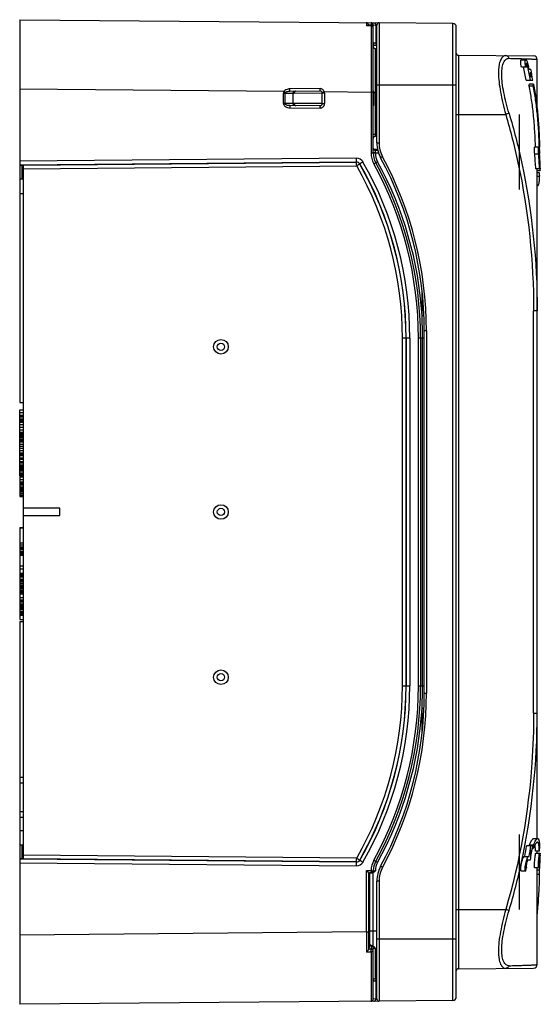
# Model space of a CAD drawing. Units: millimetres. Extents: x 52 to 395, y -206 to 346.
# Drawn here: x 324 to 395, y 92 to 227 of the extents above; entities that cross this region are included whole.
import ezdxf

# ---------------------------------------------------------------- set-up
doc = ezdxf.new("R2010")
doc.units = ezdxf.units.MM
doc.header["$LTSCALE"] = 23.1
doc.layers.get('0').update_dxf_attribs({"linetype": 'CONTINUOUS'})
doc.layers.add('AXIS', color=7, linetype='CONTINUOUS')

msp = doc.modelspace()

# ---------------------------------------------------------------- linework, layer by layer
at = {"color": 7, "linetype": 'Continuous'}
for p, q in [((323.87, 227.38), (323.87, 205.56)), ((323.87, 227.38), (373.15, 226.95)), ((371.43, 226.97), (371.45, 226.57)), ((371.44, 226.78), (371.45, 226.56)), ((372.07, 226.96), (372.07, 226.66)), ((373.17, 226.95), (373.17, 210.5)), ((383.27, 226.87), (373.17, 226.95)), ((383.27, 92.93), (383.27, 226.87)), ((371.53, 226.56), (371.45, 226.56)), ((371.53, 226.57), (372.07, 226.56)), ((372.07, 226.55), (371.53, 226.56)), ((371.73, 226.57), (371.72, 226.68)), ((371.72, 226.67), (372.07, 226.66)), ((372.07, 226.66), (372.07, 209.12)), ((372.37, 209.12), (372.37, 226.66)), ((372.37, 226.66), (372.88, 226.65)), ((372.71, 226.66), (372.71, 224.14)), ((372.87, 210.5), (372.87, 226.65)), ((383.77, 93.43), (383.77, 226.37)), ((372.87, 224.14), (372.37, 224.14)), ((372.87, 223.84), (372.37, 223.85)), ((372.56, 223.45), (372.66, 223.41)), ((372.66, 211.7), (372.66, 223.41)), ((384.06, 222.51), (384.06, 97.28)), ((384.06, 222.51), (394.37, 222.42)), ((392.69, 221.89), (393.29, 221.89)), ((394.87, 215.05), (394.87, 221.92)), ((393.59, 220.89), (392.69, 220.89)), ((393.74, 220.59), (394.01, 220.59)), ((393.96, 220.09), (393.88, 220.09)), ((372.07, 218.97), (372.07, 217.46)), ((393.34, 219.09), (394.25, 219.09)), ((393.96, 219.59), (394.05, 219.59)), ((323.87, 217.88), (360.15, 217.56)), ((365.07, 217.93), (360.92, 217.89)), ((360.92, 217.58), (365.07, 217.62)), ((365.37, 217.31), (361.53, 217.28)), ((365.37, 215.87), (365.37, 217.32)), ((365.68, 217.32), (365.37, 217.32)), ((365.64, 217.52), (372.07, 217.46)), ((365.68, 217.32), (365.68, 215.87)), ((372.37, 217.46), (372.07, 217.46)), ((372.37, 217.37), (372.47, 217.38)), ((372.47, 215.82), (372.47, 217.34)), ((372.66, 217.34), (372.47, 217.34)), ((372.66, 217.34), (372.87, 217.34)), ((383.77, 218.4), (372.87, 218.4)), ((393.74, 218.31), (394.3, 218.31)), ((394.34, 218.52), (393.77, 218.52)), ((360.05, 215.91), (360.05, 217.28)), ((361.53, 217.28), (360.05, 217.28)), ((360.25, 217.28), (360.25, 215.91)), ((361.39, 215.91), (361.39, 217.28)), ((361.53, 215.91), (360.05, 215.91)), ((365.07, 215.57), (360.91, 215.61)), ((360.91, 215.31), (365.07, 215.27)), ((365.37, 215.88), (361.53, 215.91)), ((365.37, 215.87), (365.68, 215.87)), ((372.47, 215.82), (372.37, 215.82)), ((383.77, 214.4), (390.55, 214.4)), ((392.37, 214.4), (392.37, 204.12)), ((372.37, 211.7), (372.66, 211.7)), ((372.87, 211.7), (372.66, 211.7)), ((372.66, 211.4), (372.87, 211.4)), ((372.98, 209.6), (372.42, 209.6)), ((373.01, 209.45), (372.66, 209.45)), ((372.87, 210.5), (373.17, 210.5)), ((394.53, 209.93), (395.06, 209.93)), ((395.16, 209.77), (395.11, 209.77)), ((395.15, 209.52), (395.2, 209.52)), ((395.16, 209.77), (395.16, 209.93)), ((370.09, 208.38), (323.87, 207.99)), ((323.87, 207.49), (370.09, 207.88)), ((370.09, 207.88), (370.09, 207.85)), ((372.07, 209.12), (372.66, 209.12)), ((372.66, 209.15), (372.37, 209.15)), ((372.66, 209.15), (372.66, 209.12)), ((372.66, 209.15), (373.09, 209.15)), ((373.65, 208.61), (373.63, 208.6)), ((395.06, 208.93), (394.53, 208.93)), ((395.17, 208.93), (395.1, 208.93)), ((395.13, 208.43), (395.2, 208.43)), ((395.21, 207.93), (395.18, 207.93)), ((324.17, 207.44), (324.17, 205.55)), ((324.27, 207.44), (324.37, 207.44)), ((324.37, 207.45), (370.09, 207.85)), ((324.37, 112.34), (324.37, 207.45)), ((324.37, 206.95), (370.1, 207.35)), ((370.53, 207.63), (370.52, 207.6)), ((395.29, 206.93), (394.67, 206.93)), ((394.87, 115.15), (394.87, 206.93)), ((395.29, 206.68), (394.87, 206.68)), ((395.21, 207.43), (395.24, 207.43)), ((323.87, 205.55), (323.87, 174.9)), ((323.87, 205.55), (324.37, 205.55)), ((395.16, 206.39), (394.87, 206.39)), ((394.87, 205.95), (395.2, 205.95)), ((394.87, 204.65), (394.94, 204.65)), ((323.87, 203.55), (324.37, 203.55)), ((379.07, 186.83), (379.07, 190.03)), ((379.07, 186.83), (379.26, 186.83)), ((394.87, 187.45), (394.37, 187.45)), ((394.37, 132.34), (394.37, 187.45)), ((376.38, 136.05), (376.38, 183.74)), ((376.87, 183.74), (376.38, 183.74)), ((376.87, 183.74), (376.87, 136.05)), ((376.89, 136.05), (376.89, 183.74)), ((377.39, 183.74), (376.89, 183.74)), ((377.39, 183.74), (377.39, 136.05)), ((378.57, 136.05), (378.57, 183.74)), ((379.37, 183.74), (378.57, 183.74)), ((378.87, 183.74), (378.87, 136.05)), ((379.12, 136.05), (379.12, 183.74)), ((379.37, 135.05), (379.37, 184.74)), ((379.67, 184.74), (379.37, 184.74)), ((379.67, 184.74), (379.67, 135.05)), ((323.87, 174.9), (324.37, 174.9)), ((323.87, 164.83), (323.87, 173.92)), ((323.87, 173.92), (324.37, 173.92)), ((323.87, 173.9), (324.37, 173.9)), ((323.87, 173.52), (324.37, 173.52)), ((323.87, 173.15), (324.37, 173.15)), ((323.87, 173.05), (324.37, 173.05)), ((323.87, 172.98), (324.37, 172.98)), ((323.87, 172.92), (324.37, 172.92)), ((323.87, 172.65), (324.37, 172.65)), ((323.87, 172.58), (324.37, 172.58)), ((323.87, 172.52), (324.37, 172.52)), ((323.87, 172.4), (324.37, 172.4)), ((323.87, 172.21), (324.37, 172.21)), ((323.87, 171.9), (324.37, 171.9)), ((323.87, 171.52), (324.37, 171.52)), ((323.87, 171.15), (324.37, 171.15)), ((323.87, 170.83), (324.37, 170.83)), ((323.87, 170.65), (324.37, 170.65)), ((323.87, 170.52), (324.37, 170.52)), ((323.87, 170.46), (324.37, 170.46)), ((323.87, 170.4), (324.37, 170.4)), ((323.87, 170.36), (324.37, 170.36)), ((323.87, 170.23), (324.37, 170.23)), ((323.87, 170.17), (324.37, 170.17)), ((323.87, 170.11), (324.37, 170.11)), ((323.87, 169.9), (324.37, 169.9)), ((323.87, 169.83), (324.37, 169.83)), ((323.87, 169.71), (324.37, 169.71)), ((323.87, 169.52), (324.37, 169.52)), ((323.87, 169.21), (324.37, 169.21)), ((323.87, 168.9), (324.37, 168.9)), ((323.87, 168.65), (324.37, 168.65)), ((323.87, 168.33), (324.37, 168.33)), ((323.87, 168.02), (324.37, 168.02)), ((323.87, 167.83), (324.37, 167.83)), ((323.87, 167.71), (324.37, 167.71)), ((323.87, 167.65), (324.37, 167.65)), ((323.87, 167.3), (324.37, 167.3)), ((323.87, 167.15), (324.37, 167.15)), ((323.87, 166.83), (324.37, 166.83)), ((323.87, 166.71), (324.37, 166.71)), ((323.87, 166.52), (324.37, 166.52)), ((323.87, 166.27), (324.37, 166.27)), ((323.87, 166.08), (324.37, 166.08)), ((323.87, 165.9), (324.37, 165.9)), ((323.87, 165.71), (324.37, 165.71)), ((323.87, 165.52), (324.37, 165.52)), ((323.87, 165.27), (324.37, 165.27)), ((323.87, 165.08), (324.37, 165.08)), ((323.87, 164.96), (324.37, 164.96)), ((323.87, 164.83), (324.37, 164.83)), ((323.87, 164.68), (323.87, 162.02)), ((324.37, 164.68), (323.87, 164.68)), ((323.87, 164.33), (324.37, 164.33)), ((323.87, 164.02), (324.37, 164.02)), ((323.87, 163.9), (324.37, 163.9)), ((323.87, 163.71), (324.37, 163.71)), ((323.87, 163.46), (324.37, 163.46)), ((323.87, 163.27), (324.37, 163.27)), ((323.87, 163.08), (324.37, 163.08)), ((323.87, 162.9), (324.37, 162.9)), ((323.87, 162.71), (324.37, 162.71)), ((323.87, 162.46), (324.37, 162.46)), ((323.87, 162.27), (324.37, 162.27)), ((323.87, 162.15), (324.37, 162.15)), ((323.87, 162.02), (324.37, 162.02)), ((329.37, 160.4), (324.37, 160.4)), ((324.37, 159.4), (329.37, 159.4)), ((329.37, 159.4), (329.37, 160.4)), ((323.87, 157.77), (323.87, 155.12)), ((323.87, 157.77), (324.37, 157.77)), ((324.37, 157.68), (323.87, 157.68)), ((324.37, 155.64), (323.87, 155.64)), ((323.87, 155.4), (324.37, 155.4)), ((323.87, 155.12), (323.87, 145.15)), ((323.87, 155.12), (324.37, 155.12)), ((323.87, 155.02), (324.37, 155.02)), ((323.87, 154.9), (324.37, 154.9)), ((323.87, 154.83), (324.37, 154.83)), ((323.87, 154.77), (324.37, 154.77)), ((323.87, 154.46), (324.37, 154.46)), ((323.87, 154.4), (324.37, 154.4)), ((323.87, 154.33), (324.37, 154.33)), ((323.87, 154.21), (324.37, 154.21)), ((323.87, 154.08), (324.37, 154.08)), ((323.87, 154), (324.37, 154)), ((323.87, 152.5), (324.37, 152.5)), ((323.87, 152.12), (324.37, 152.12)), ((323.87, 151.5), (324.37, 151.5)), ((323.87, 151.4), (324.37, 151.4)), ((323.87, 151.27), (324.37, 151.27)), ((323.87, 151.08), (324.37, 151.08)), ((323.87, 151), (324.37, 151)), ((323.87, 150.68), (324.37, 150.68)), ((323.87, 150.56), (324.37, 150.56)), ((323.87, 150.37), (324.37, 150.37)), ((323.87, 150.12), (324.37, 150.12)), ((323.87, 149.93), (324.37, 149.93)), ((323.87, 149.75), (324.37, 149.75)), ((323.87, 149.56), (324.37, 149.56)), ((323.87, 149.37), (324.37, 149.37)), ((323.87, 149.12), (324.37, 149.12)), ((323.87, 148.93), (324.37, 148.93)), ((323.87, 148.81), (324.37, 148.81)), ((323.87, 148.68), (324.37, 148.68)), ((323.87, 148.18), (324.37, 148.18)), ((323.87, 147.87), (324.37, 147.87)), ((323.87, 147.75), (324.37, 147.75)), ((323.87, 147.56), (324.37, 147.56)), ((323.87, 147.31), (324.37, 147.31)), ((323.87, 147.12), (324.37, 147.12)), ((323.87, 146.93), (324.37, 146.93)), ((323.87, 146.75), (324.37, 146.75)), ((323.87, 146.56), (324.37, 146.56)), ((323.87, 146.31), (324.37, 146.31)), ((323.87, 146.12), (324.37, 146.12)), ((323.87, 146), (324.37, 146)), ((323.87, 145.87), (324.37, 145.87)), ((323.87, 145.77), (324.37, 145.77)), ((323.87, 145.15), (324.37, 145.15)), ((323.87, 144.9), (323.87, 92.41)), ((323.87, 144.9), (324.37, 144.9)), ((376.38, 136.05), (376.87, 136.05)), ((376.89, 136.05), (377.39, 136.05)), ((378.57, 136.05), (379.37, 136.05)), ((379.37, 135.05), (379.67, 135.05)), ((379.26, 132.96), (379.07, 132.96)), ((379.07, 129.76), (379.07, 132.96)), ((394.37, 132.34), (394.87, 132.34)), ((323.87, 123.53), (324.37, 123.53)), ((324.37, 122.73), (323.87, 122.73)), ((323.87, 118.83), (324.37, 118.83)), ((324.37, 118.03), (323.87, 118.03)), ((323.87, 116.25), (324.37, 116.25)), ((392.37, 115.67), (392.37, 105.4)), ((394.4, 115.15), (394.94, 115.15)), ((323.87, 114.25), (324.37, 114.25)), ((324.17, 114.25), (324.17, 112.35)), ((393.43, 114.18), (394.25, 114.18)), ((394.34, 114.23), (393.77, 114.23)), ((394.05, 113.43), (393.96, 113.43)), ((394.18, 113.78), (394.3, 113.78)), ((395.16, 113.41), (394.64, 113.41)), ((394.87, 113.11), (394.87, 113.41)), ((370.09, 111.91), (323.87, 112.3)), ((324.27, 112.35), (324.37, 112.35)), ((370.1, 112.44), (324.37, 112.84)), ((370.09, 111.94), (324.37, 112.34)), ((370.52, 112.19), (370.53, 112.16)), ((393.1, 112.68), (393.74, 112.68)), ((393.92, 112.18), (393.59, 112.18)), ((393.88, 112.93), (393.96, 112.93)), ((394.67, 113.11), (395.29, 113.11)), ((395.2, 112.61), (395.17, 112.61)), ((395.24, 112.36), (395.21, 112.36)), ((395.29, 112.86), (395.28, 112.86)), ((323.87, 111.8), (370.09, 111.41)), ((370.09, 111.94), (370.09, 111.91)), ((371.43, 110.74), (372.07, 110.74)), ((371.43, 102.33), (371.43, 110.74)), ((372.07, 110.74), (372.37, 110.73)), ((373.65, 111.19), (373.63, 111.2)), ((393.29, 110.68), (392.69, 110.68)), ((395.2, 111.11), (394.53, 111.11)), ((394.87, 97.87), (394.87, 111.11)), ((394.87, 110.86), (395.2, 110.86)), ((395.1, 111.61), (395.13, 111.61)), ((395.18, 111.86), (395.21, 111.86)), ((371.72, 110.44), (372.07, 110.44)), ((371.72, 110.44), (371.87, 110.42)), ((371.72, 110.44), (371.72, 102.33)), ((372.15, 110.42), (371.87, 110.42)), ((371.87, 110.42), (371.87, 102.44)), ((372.07, 110.44), (372.07, 110.42)), ((394.87, 110.27), (395.2, 110.27)), ((373.17, 109.29), (372.87, 109.29)), ((372.87, 93.14), (372.87, 109.29)), ((373.17, 109.29), (373.17, 92.84)), ((383.77, 105.4), (390.55, 105.4)), ((371.43, 102.33), (323.87, 101.91)), ((371.43, 102.33), (371.72, 102.33)), ((372.87, 102.45), (371.87, 102.44)), ((372.87, 101.4), (383.77, 101.4)), ((371.89, 100.45), (371.74, 99.96)), ((372.07, 99.96), (371.74, 99.96)), ((372.12, 100.45), (371.89, 100.45)), ((372.07, 100.41), (372.07, 99.96)), ((372.37, 93.13), (372.37, 100.11)), ((372.66, 95.95), (372.66, 100.11)), ((372.07, 99.58), (371.45, 99.58)), ((372.07, 99.58), (372.07, 92.83)), ((384.06, 97.28), (394.37, 97.37)), ((372.66, 95.95), (372.87, 95.95)), ((372.37, 95.65), (372.87, 95.65)), ((372.71, 95.65), (372.71, 93.14)), ((372.88, 93.14), (372.37, 93.13)), ((373.15, 92.84), (323.87, 92.41)), ((383.27, 92.93), (373.17, 92.84))]:
    msp.add_line(p, q, dxfattribs=at)
msp.add_lwpolyline([(372.56, 223.45), (372.5, 223.48), (372.42, 223.55), (372.38, 223.65), (372.37, 223.73)], dxfattribs=at)
for centre, radius in [((351.48, 182.54), 1), ((351.48, 182.54), 0.5), ((351.48, 159.9), 1), ((351.48, 159.9), 0.5), ((351.48, 137.25), 1), ((351.48, 137.25), 0.5)]:
    msp.add_circle(centre, radius, dxfattribs=at)
for centre, radius, start, end in [((371.42, 226.67), 0.3, 3.0007, 89.5001), ((372.07, 226.66), 0.3, 359.9912, 89.4914), ((373.17, 226.65), 0.3, 89.5, 180), ((383.27, 226.37), 0.5, 0, 89.5), ((372.07, 198.35), 28.31, 89.7749, 90.0041), ((372.07, 226.26), 0.3, 0.0002, 89.3817), ((372.67, 224.14), 0.3, 179.979, 259.5225), ((384.07, 222.81), 0.3, 180, 269.5), ((394.37, 221.92), 0.5, 0, 89.5), ((396.15, 221.46), 2.81, 191.158, 191.5119), ((339.14, 190.57), 34.2, 51.7182, 52.1023), ((365.07, 217.32), 0.3, 0.0641, 90.5073), ((365.07, 217.31), 0.3, 0.0038, 90.4346), ((365.07, 217.32), 0.604, 0.0689, 19.2933), ((366.83, 217.34), 5.64, 359.9996, 0.3229), ((365.07, 215.88), 0.3, 269.5188, 359.9303), ((365.08, 215.87), 0.6, 269.5114, 359.9991), ((365.07, 215.87), 0.3, 269.5082, 0.0101), ((372.67, 211.1), 0.3, 90.5, 180), ((372.67, 209.75), 0.3, 180, 269.5), ((377.17, 210.5), 4.3, 180, 208.3221), ((377.17, 210.5), 4, 179.9994, 208.3227), ((402.91, 209.7), 7.88, 181.6046, 181.9474), ((387.17, 208.61), 8.03, 5.927, 6.1726), ((302.95, 207.3), 92.28, 1.3775, 1.627), ((370.1, 207.38), 1, 29.7857, 90.4712), ((370.09, 207.38), 0.5, 29.7951, 90.4676), ((328.85, 183.74), 48.54, 359.9995, 29.8128), ((375.17, 209.12), 3.1, 179.9993, 208.7308), ((375.17, 209.12), 2.8, 180, 208.7301), ((375.16, 209.12), 2.5, 179.9994, 208.7306), ((328.86, 183.74), 50.3, 3.5179, 28.7297), ((329.37, 184.74), 50, 0, 28.3221), ((329.37, 184.74), 50.3, 0.0005, 28.3216), ((402.18, 209.45), 7.1, 182.9857, 184.2115), ((388.52, 208.51), 6.66, 3.5674, 4.9018), ((370.09, 207.35), 0.5, 29.8051, 90.4911), ((328.87, 183.74), 47.51, 0.0002, 29.7966), ((328.86, 183.74), 48.01, 0.0002, 29.7967), ((328.84, 183.74), 48.05, 0.0005, 29.8128), ((328.87, 183.74), 49.7, 0.0003, 28.7298), ((328.87, 183.74), 50, 0, 28.7301), ((281.2, 183.78), 97.92, 359.977, 1.7858), ((328.87, 136.05), 47.51, 330.2034, 359.9998), ((328.86, 136.05), 48.01, 330.2033, 359.9998), ((328.84, 136.05), 48.05, 330.1872, 359.9995), ((328.84, 136.05), 48.55, 330.188, 359.9999), ((328.87, 136.05), 49.7, 331.2702, 359.9997), ((328.87, 136.05), 50, 331.2699, 360), ((329.37, 135.05), 50, 331.6779, 360), ((329.37, 135.05), 50.3, 331.6784, 359.9995), ((279.12, 136.04), 100, 358.2361, 0.0047), ((328.86, 136.05), 50.3, 331.2703, 356.4821), ((405.28, 108.79), 12.73, 154.4101, 154.704), ((387.73, 113.22), 7.43, 4.8405, 5.5906), ((370.09, 112.44), 0.5, 269.5088, 330.195), ((370.09, 112.41), 0.5, 269.5325, 330.2049), ((375.17, 110.67), 3.1, 151.2691, 178.6429), ((370.1, 112.41), 1, 269.5314, 330.2176), ((372.07, 110.74), 0.3, 270.0966, 358.7367), ((375.17, 110.67), 2.8, 151.2699, 178.6421), ((375.16, 110.67), 2.5, 151.2649, 178.916), ((377.17, 109.29), 4.3, 151.6779, 180), ((377.17, 109.29), 4, 151.6773, 180.0006), ((372.07, 110.72), 0.3, 269.8974, 325.0409), ((372.21, 114.97), 4.55, 268.6435, 269.1917), ((387.17, 111.18), 8.03, 353.8274, 354.073), ((387.92, 111.1), 7.28, 353.3989, 353.8312), ((346.29, 109.91), 48.86, 353.9331, 354.7007), ((554.27, 102.37), 182.84, 180.0129, 180.8745), ((540.41, 102.3), 168.68, 179.991, 180.7992), ((384.07, 96.98), 0.3, 90.5, 180), ((394.37, 97.87), 0.5, 270.5, 360), ((372.67, 95.65), 0.3, 90.5, 180), ((372.07, 93.13), 0.3, 270.4992, 359.9986), ((373.17, 93.14), 0.3, 180, 270.5), ((383.27, 93.43), 0.5, 270.5, 360)]:
    msp.add_arc(centre, radius, start, end, dxfattribs=at)
for centre, major_axis, ratio, start_param, end_param in [((344.87, 201.76), (0, 70.71), 0.707107, -1.323105, -1.296756), ((344.87, 202.13), (0, -71.42), 0.707107, 8.09384, 8.119872), ((344.87, 202.63), (0, 71.42), 0.707107, -1.316497, -1.312155), ((344.87, 202.88), (0, 71.42), 0.707107, -1.33454, -1.327333), ((344.87, 203.38), (0, -71.42), 0.707107, 8.083043, 8.090238), ((344.87, 204.13), (0, 71.42), 0.707107, -1.359671, -1.338139), ((344.87, 231.36), (0, 61.78), 0.809289, -1.783753, -1.780255), ((344.87, 231.04), (0, 62.4), 0.809289, -1.776324, -1.772866), ((344.87, 207.42), (50.5, 0), 0.517638, 0.080326, 0.089925), ((344.87, 200.69), (0, 70.71), 0.707107, -1.482522, -1.454087), ((344.87, 201.06), (0, -71.42), 0.707107, 1.653001, 1.681137), ((344.87, 201.56), (0, 71.42), 0.707107, -1.474533, -1.467497), ((344.87, 202.56), (0, -71.42), 0.707107, 7.936187, 7.943214), ((344.87, 201.81), (0, 71.42), 0.707107, -1.492103, -1.485078), ((344.87, 203.06), (0, 71.42), 0.707107, -1.516662, -1.488591), ((344.87, 202.31), (0, -71.42), 0.707107, 7.925654, 7.932675), ((324.27, 207.45), (0.4, 0.003), 0.01753, 3.141442, 4.712239), ((344.87, 202.81), (0, 71.42), 0.707107, -1.516662, -1.513105), ((344.87, 202.32), (50.5, 0), 0.896575, 0.080326, 0.089925), ((344.87, 131.01), (0, -70.71), 0.707107, 1.30849, 1.330392), ((344.87, 130.64), (0, -71.42), 0.707107, 1.316497, 1.338139), ((344.87, 141.78), (0, 132.49), 0.377377, -1.780676, -1.780255), ((344.87, 130.14), (0, 71.42), 0.707107, -1.81426, -1.807052), ((344.87, 129.14), (0, 71.42), 0.707107, -1.810654, -1.781922), ((344.87, 129.64), (0, -71.42), 0.707107, 7.617726, 7.624921), ((344.87, 141.09), (0, 133.82), 0.377377, 4.506862, 4.510319), ((344.87, 117.47), (50.5, 0), 0.896575, -0.089925, -0.080326), ((324.27, 112.34), (0.4, -0.003), 0.01753, 1.570947, 3.141743), ((344.87, 118.48), (0, -71.42), 0.707107, 1.474533, 1.488591), ((344.87, 117.98), (0, 71.42), 0.707107, -1.656514, -1.649489), ((344.87, 116.98), (0, 71.42), 0.707107, -1.653001, -1.624931), ((344.87, 116.73), (0, 71.42), 0.707107, 4.630184, 4.658254), ((344.87, 117.48), (0, -71.42), 0.707107, 7.775289, 7.782309), ((344.87, 130.94), (0, 71.42), 0.707107, -1.858522, -1.851228), ((371.72, 110.74), (0, 0.3), 0.052434, -3.202684, -3.150324), ((372.21, 102.44), (0, 6.5), 0.052432, -4.711854, -4.400517)]:
    msp.add_ellipse(centre, major_axis=major_axis, ratio=ratio, start_param=start_param, end_param=end_param, dxfattribs=at)
for points, knots in [([(372.45, 226.96), (372.48, 226.96), (372.55, 226.94), (372.64, 226.87), (372.7, 226.77), (372.71, 226.7), (372.71, 226.66)], [0, 0, 0, 0, 0.234705, 0.478468, 0.734896, 1, 1, 1, 1]), ([(371.53, 226.57), (371.53, 226.57), (371.5, 226.57), (371.47, 226.56), (371.45, 226.56)], [0, 0, 0, 0, 0.244494, 1, 1, 1, 1]), ([(372.37, 226.26), (372.37, 226.3), (372.35, 226.38), (372.29, 226.47), (372.19, 226.54), (372.11, 226.55), (372.07, 226.55)], [0, 0, 0, 0, 0.244944, 0.492864, 0.744954, 1, 1, 1, 1]), ([(372.37, 226.66), (372.37, 226.66), (372.36, 226.66), (372.35, 226.66), (372.33, 226.66), (372.3, 226.66), (372.25, 226.66), (372.21, 226.66), (372.18, 226.66)], [0, 0, 0, 0, 0.022266, 0.077595, 0.165079, 0.283056, 0.599188, 1, 1, 1, 1]), ([(372.71, 224.14), (372.71, 224.08), (372.74, 223.97), (372.82, 223.89), (372.87, 223.87)], [0, 0, 0, 0, 0.515651, 1, 1, 1, 1]), ([(372.37, 223.73), (372.37, 223.69), (372.38, 223.61), (372.44, 223.5), (372.54, 223.43), (372.62, 223.41), (372.66, 223.41)], [0, 0, 0, 0, 0.250154, 0.500517, 0.750315, 1, 1, 1, 1]), ([(372.52, 223.88), (372.52, 223.88), (372.51, 223.88), (372.51, 223.87), (372.5, 223.86), (372.5, 223.85), (372.49, 223.84)], [0, 0, 0, 0, 0.069797, 0.262474, 0.574622, 1, 1, 1, 1]), ([(390.55, 222.45), (390.48, 222.45), (390.33, 222.43), (390.13, 222.31), (389.96, 222.11), (389.82, 221.84), (389.7, 221.5), (389.62, 221.09), (389.57, 220.62), (389.54, 219.86), (389.62, 218.8), (389.82, 217.41), (390.14, 215.92), (390.41, 214.91), (390.55, 214.4)], [0, 0, 0, 0, 0.024593, 0.050376, 0.079849, 0.114821, 0.156347, 0.204951, 0.26076, 0.323606, 0.468473, 0.634175, 0.813727, 1, 1, 1, 1]), ([(391.01, 214.53), (390.86, 215.01), (390.6, 215.96), (390.28, 217.36), (390.06, 218.67), (389.99, 219.68), (390.01, 220.39), (390.06, 220.83), (390.15, 221.22), (390.27, 221.53), (390.42, 221.78), (390.59, 221.96), (390.79, 222.07), (390.94, 222.09), (391.01, 222.09)], [0, 0, 0, 0, 0.18566, 0.364825, 0.530229, 0.674718, 0.737249, 0.792712, 0.840982, 0.88224, 0.917251, 0.947228, 0.973984, 1, 1, 1, 1]), ([(391.01, 222.09), (390.99, 222.14), (390.95, 222.24), (390.84, 222.36), (390.7, 222.43), (390.6, 222.45), (390.55, 222.45)], [0, 0, 0, 0, 0.254419, 0.505723, 0.753872, 1, 1, 1, 1]), ([(391.01, 222.09), (391.31, 222.08), (391.88, 222.07), (392.67, 222.04), (393.25, 222.02), (393.65, 222.01), (393.9, 222), (394.13, 221.99), (394.32, 221.98), (394.49, 221.97), (394.62, 221.96), (394.72, 221.95), (394.79, 221.94), (394.83, 221.93), (394.85, 221.93), (394.86, 221.93), (394.87, 221.92), (394.87, 221.92)], [0, 0, 0, 0, 0.236446, 0.440198, 0.611755, 0.685598, 0.751549, 0.809648, 0.859937, 0.90245, 0.937219, 0.964276, 0.983654, 0.990483, 0.995424, 0.998523, 1, 1, 1, 1]), ([(392.69, 220.89), (392.68, 220.96), (392.65, 221.09), (392.62, 221.27), (392.61, 221.44), (392.6, 221.59), (392.6, 221.72), (392.62, 221.8), (392.64, 221.85), (392.65, 221.88), (392.67, 221.89), (392.68, 221.89), (392.69, 221.89)], [0, 0, 0, 0, 0.189076, 0.371337, 0.539269, 0.686316, 0.806818, 0.897361, 0.931319, 0.958463, 0.980344, 1, 1, 1, 1]), ([(393.29, 220.89), (393.28, 220.96), (393.25, 221.09), (393.23, 221.27), (393.21, 221.44), (393.2, 221.59), (393.21, 221.72), (393.22, 221.8), (393.24, 221.85), (393.25, 221.88), (393.27, 221.89), (393.28, 221.89), (393.29, 221.89)], [0, 0, 0, 0, 0.189567, 0.372058, 0.53984, 0.687237, 0.808455, 0.899157, 0.932757, 0.959418, 0.980838, 1, 1, 1, 1]), ([(393.29, 221.89), (393.31, 221.89), (393.35, 221.87), (393.39, 221.81), (393.45, 221.72), (393.52, 221.54), (393.61, 221.26), (393.66, 221.02), (393.69, 220.89)], [0, 0, 0, 0, 0.044072, 0.112467, 0.209689, 0.333289, 0.641062, 1, 1, 1, 1]), ([(393.39, 221.39), (393.38, 221.39), (393.36, 221.36), (393.35, 221.31), (393.35, 221.25), (393.35, 221.18), (393.36, 221.06), (393.38, 220.97), (393.39, 220.91)], [0, 0, 0, 0, 0.094897, 0.18579, 0.307017, 0.45448, 0.622923, 1, 1, 1, 1]), ([(393.56, 221.06), (393.54, 221.1), (393.52, 221.18), (393.48, 221.29), (393.44, 221.36), (393.41, 221.39), (393.39, 221.39)], [0, 0, 0, 0, 0.370583, 0.673993, 0.886846, 1, 1, 1, 1]), ([(393.59, 220.89), (393.59, 220.91), (393.58, 220.96), (393.57, 221.02), (393.56, 221.06)], [0, 0, 0, 0, 0.253333, 1, 1, 1, 1]), ([(360.15, 217.56), (360.12, 217.52), (360.07, 217.43), (360.05, 217.33), (360.05, 217.28)], [0, 0, 0, 0, 0.500391, 1, 1, 1, 1]), ([(360.92, 217.89), (360.85, 217.89), (360.57, 217.87), (360.28, 217.73), (360.15, 217.56)], [0, 0, 0, 0, 0.253893, 1, 1, 1, 1]), ([(360.25, 217.28), (360.25, 217.31), (360.27, 217.36), (360.31, 217.4), (360.33, 217.42)], [0, 0, 0, 0, 0.502655, 1, 1, 1, 1]), ([(360.33, 217.42), (360.37, 217.46), (360.46, 217.5), (360.66, 217.56), (360.82, 217.58), (360.92, 217.58)], [0, 0, 0, 0, 0.251803, 0.501823, 1, 1, 1, 1]), ([(360.92, 217.58), (360.92, 217.58), (360.92, 217.58), (360.92, 217.59), (360.92, 217.6), (360.92, 217.61), (360.92, 217.64), (360.92, 217.68), (360.92, 217.72), (360.92, 217.8), (360.92, 217.85), (360.92, 217.89)], [0, 0, 0, 0, 0.005715, 0.020937, 0.045529, 0.079305, 0.172883, 0.298017, 0.449628, 0.62181, 1, 1, 1, 1]), ([(361.39, 217.28), (361.39, 217.32), (361.4, 217.39), (361.44, 217.49), (361.51, 217.56), (361.57, 217.58), (361.6, 217.58)], [0, 0, 0, 0, 0.289742, 0.55809, 0.792876, 1, 1, 1, 1]), ([(361.73, 217.58), (361.7, 217.58), (361.64, 217.56), (361.58, 217.49), (361.54, 217.39), (361.53, 217.32), (361.53, 217.28)], [0, 0, 0, 0, 0.204489, 0.437673, 0.707285, 1, 1, 1, 1]), ([(365.64, 217.52), (365.62, 217.58), (365.56, 217.69), (365.43, 217.82), (365.26, 217.91), (365.13, 217.93), (365.07, 217.93)], [0, 0, 0, 0, 0.250071, 0.50014, 0.750062, 1, 1, 1, 1]), ([(365.07, 217.62), (365.07, 217.62), (365.07, 217.62), (365.07, 217.62), (365.07, 217.63), (365.07, 217.65), (365.07, 217.67), (365.07, 217.71), (365.07, 217.76), (365.07, 217.83), (365.07, 217.89), (365.07, 217.93)], [0, 0, 0, 0, 0.005744, 0.021011, 0.045666, 0.079517, 0.173268, 0.29857, 0.450289, 0.622458, 1, 1, 1, 1]), ([(365.36, 217.42), (365.36, 217.42), (365.37, 217.42), (365.38, 217.43), (365.41, 217.43), (365.44, 217.45), (365.49, 217.46), (365.55, 217.48), (365.61, 217.5), (365.64, 217.52)], [0, 0, 0, 0, 0.02119, 0.079419, 0.172673, 0.297135, 0.448243, 0.620359, 1, 1, 1, 1]), ([(372.37, 217.65), (372.37, 217.65), (372.37, 217.65), (372.37, 217.66), (372.37, 217.66)], [0, 0, 0, 0, 0.293525, 1, 1, 1, 1]), ([(372.42, 217.55), (372.41, 217.57), (372.39, 217.6), (372.38, 217.63), (372.37, 217.65)], [0, 0, 0, 0, 0.576994, 1, 1, 1, 1]), ([(372.47, 217.38), (372.47, 217.39), (372.46, 217.45), (372.44, 217.51), (372.42, 217.55)], [0, 0, 0, 0, 0.26446, 1, 1, 1, 1]), ([(394.35, 214.4), (394.28, 215.07), (394.12, 216.38), (393.88, 217.68), (393.74, 218.31)], [0, 0, 0, 0, 0.511746, 1, 1, 1, 1]), ([(394.89, 214.4), (394.82, 215.07), (394.67, 216.38), (394.44, 217.68), (394.3, 218.31)], [0, 0, 0, 0, 0.51177, 1, 1, 1, 1]), ([(394.34, 218.52), (394.48, 217.85), (394.71, 216.48), (394.87, 215.1), (394.94, 214.4)], [0, 0, 0, 0, 0.488213, 1, 1, 1, 1]), ([(360.05, 215.91), (360.05, 215.86), (360.07, 215.77), (360.14, 215.64), (360.24, 215.53), (360.4, 215.42), (360.62, 215.33), (360.82, 215.31), (360.91, 215.31)], [0, 0, 0, 0, 0.124797, 0.24975, 0.374852, 0.500036, 0.749897, 1, 1, 1, 1]), ([(360.91, 215.61), (360.85, 215.61), (360.72, 215.62), (360.56, 215.65), (360.44, 215.7), (360.36, 215.75), (360.28, 215.81), (360.25, 215.88), (360.25, 215.91)], [0, 0, 0, 0, 0.247675, 0.495787, 0.620435, 0.745753, 0.87227, 1, 1, 1, 1]), ([(360.91, 215.61), (360.91, 215.61), (360.91, 215.61), (360.91, 215.6), (360.91, 215.6), (360.91, 215.58), (360.91, 215.56), (360.91, 215.52), (360.91, 215.47), (360.91, 215.4), (360.91, 215.35), (360.91, 215.31)], [0, 0, 0, 0, 0.005697, 0.02081, 0.045186, 0.078651, 0.171591, 0.295855, 0.44693, 0.619225, 1, 1, 1, 1]), ([(361.6, 215.61), (361.57, 215.61), (361.51, 215.63), (361.44, 215.7), (361.4, 215.8), (361.39, 215.87), (361.39, 215.91)], [0, 0, 0, 0, 0.207096, 0.441754, 0.710222, 1, 1, 1, 1]), ([(361.53, 215.91), (361.53, 215.87), (361.54, 215.8), (361.58, 215.7), (361.64, 215.63), (361.7, 215.61), (361.73, 215.61)], [0, 0, 0, 0, 0.292707, 0.562315, 0.795498, 1, 1, 1, 1]), ([(365.07, 215.27), (365.07, 215.31), (365.07, 215.37), (365.07, 215.44), (365.07, 215.48), (365.07, 215.52), (365.07, 215.55), (365.07, 215.56), (365.07, 215.57), (365.07, 215.57), (365.07, 215.57), (365.07, 215.57)], [0, 0, 0, 0, 0.380604, 0.552791, 0.703852, 0.828209, 0.921268, 0.954759, 0.979162, 0.994294, 1, 1, 1, 1]), ([(372.37, 215.53), (372.37, 215.53), (372.37, 215.55), (372.38, 215.57), (372.4, 215.6), (372.42, 215.65), (372.46, 215.72), (372.47, 215.78), (372.47, 215.82)], [0, 0, 0, 0, 0.055839, 0.141327, 0.251048, 0.379614, 0.674715, 1, 1, 1, 1]), ([(391.01, 214.53), (390.98, 214.53), (390.83, 214.48), (390.68, 214.43), (390.55, 214.4)], [0, 0, 0, 0, 0.142017, 1, 1, 1, 1]), ([(390.55, 214.4), (391.19, 212.21), (393.43, 203.4), (394.37, 194.27), (394.37, 187.45)], [0, 0, 0, 0, 0.250306, 1, 1, 1, 1]), ([(391.01, 214.53), (391.66, 212.34), (393.92, 203.48), (394.87, 194.3), (394.87, 187.45)], [0, 0, 0, 0, 0.250308, 1, 1, 1, 1]), ([(394.63, 209.93), (394.61, 210.65), (394.54, 212.14), (394.43, 213.63), (394.35, 214.4)], [0, 0, 0, 0, 0.483722, 1, 1, 1, 1]), ([(395.16, 209.93), (395.14, 210.65), (395.08, 212.14), (394.96, 213.63), (394.89, 214.4)], [0, 0, 0, 0, 0.483709, 1, 1, 1, 1]), ([(394.94, 214.4), (395.01, 213.63), (395.11, 212.14), (395.17, 210.65), (395.19, 209.92)], [0, 0, 0, 0, 0.514505, 1, 1, 1, 1]), ([(372.66, 211.4), (372.66, 211.4), (372.66, 211.4), (372.66, 211.4), (372.66, 211.41), (372.66, 211.42), (372.66, 211.43), (372.66, 211.46), (372.66, 211.49), (372.66, 211.53), (372.66, 211.59), (372.66, 211.64), (372.66, 211.68), (372.66, 211.7)], [0, 0, 0, 0, 0.00491, 0.019342, 0.043156, 0.076178, 0.118171, 0.168653, 0.292925, 0.444385, 0.617335, 0.805324, 1, 1, 1, 1]), ([(372.66, 209.15), (372.66, 209.17), (372.66, 209.21), (372.66, 209.27), (372.66, 209.32), (372.66, 209.36), (372.66, 209.4), (372.66, 209.42), (372.66, 209.43), (372.66, 209.44), (372.66, 209.45), (372.66, 209.45), (372.66, 209.45), (372.66, 209.45)], [0, 0, 0, 0, 0.194676, 0.382665, 0.555615, 0.707076, 0.831347, 0.881829, 0.923822, 0.956844, 0.980658, 0.99509, 1, 1, 1, 1]), ([(394.53, 208.93), (394.52, 209.06), (394.5, 209.24), (394.49, 209.48), (394.49, 209.63), (394.49, 209.75), (394.5, 209.84), (394.51, 209.9), (394.52, 209.92), (394.52, 209.93), (394.53, 209.93)], [0, 0, 0, 0, 0.380088, 0.551795, 0.702296, 0.825784, 0.917704, 0.975135, 0.990962, 1, 1, 1, 1]), ([(395.03, 209.48), (395.03, 209.54), (395.03, 209.65), (395.03, 209.78), (395.04, 209.86), (395.04, 209.89), (395.05, 209.92), (395.06, 209.93), (395.06, 209.93)], [0, 0, 0, 0, 0.411985, 0.726623, 0.840261, 0.922586, 0.974283, 1, 1, 1, 1]), ([(395.06, 208.93), (395.06, 208.97), (395.04, 209.14), (395.04, 209.31), (395.03, 209.43)], [0, 0, 0, 0, 0.261148, 1, 1, 1, 1]), ([(395.06, 209.93), (395.06, 209.93), (395.07, 209.92), (395.08, 209.89), (395.1, 209.86), (395.11, 209.78), (395.13, 209.65), (395.15, 209.53), (395.15, 209.47)], [0, 0, 0, 0, 0.026879, 0.079865, 0.163102, 0.277714, 0.59272, 1, 1, 1, 1]), ([(395.09, 209.08), (395.09, 209.13), (395.08, 209.19), (395.08, 209.28), (395.08, 209.33), (395.08, 209.37), (395.09, 209.4), (395.09, 209.42), (395.1, 209.43), (395.1, 209.43)], [0, 0, 0, 0, 0.40014, 0.57155, 0.718084, 0.836001, 0.922734, 0.97669, 1, 1, 1, 1]), ([(395.1, 209.43), (395.1, 209.43), (395.11, 209.42), (395.11, 209.4), (395.12, 209.37), (395.13, 209.33), (395.13, 209.28), (395.14, 209.2), (395.15, 209.13), (395.15, 209.08)], [0, 0, 0, 0, 0.024741, 0.080181, 0.167845, 0.286015, 0.43213, 0.602572, 1, 1, 1, 1]), ([(395.16, 209.44), (395.16, 209.4), (395.18, 209.23), (395.19, 209.06), (395.2, 208.93)], [0, 0, 0, 0, 0.233253, 1, 1, 1, 1]), ([(370.09, 207.88), (370.09, 207.88), (370.09, 207.89), (370.09, 207.89), (370.09, 207.91), (370.09, 207.93), (370.09, 207.97), (370.09, 208.04), (370.09, 208.11), (370.09, 208.23), (370.09, 208.32), (370.09, 208.38)], [0, 0, 0, 0, 0.006478, 0.022269, 0.047229, 0.081175, 0.174579, 0.299035, 0.449764, 0.621213, 1, 1, 1, 1]), ([(370.96, 207.88), (370.91, 207.85), (370.83, 207.8), (370.73, 207.74), (370.66, 207.71), (370.61, 207.67), (370.57, 207.65), (370.55, 207.64), (370.54, 207.64), (370.53, 207.63), (370.53, 207.63), (370.53, 207.63)], [0, 0, 0, 0, 0.379861, 0.55187, 0.703049, 0.827669, 0.920848, 0.954492, 0.979015, 0.994237, 1, 1, 1, 1]), ([(372.71, 207.78), (372.71, 207.78), (372.72, 207.78), (372.72, 207.78), (372.74, 207.79), (372.76, 207.8), (372.79, 207.82), (372.83, 207.84), (372.89, 207.88), (372.94, 207.9), (372.97, 207.92)], [0, 0, 0, 0, 0.017945, 0.04121, 0.073773, 0.165583, 0.289595, 0.441246, 0.614859, 1, 1, 1, 1]), ([(373.63, 208.6), (373.61, 208.59), (373.58, 208.57), (373.53, 208.55), (373.49, 208.52), (373.46, 208.5), (373.43, 208.49), (373.41, 208.48), (373.4, 208.47), (373.39, 208.47), (373.39, 208.47), (373.38, 208.47), (373.38, 208.46), (373.38, 208.46)], [0, 0, 0, 0, 0.198505, 0.387814, 0.560533, 0.710934, 0.833885, 0.883715, 0.925082, 0.957582, 0.981017, 0.995213, 1, 1, 1, 1]), ([(370.1, 207.35), (370.09, 207.41), (370.09, 207.51), (370.09, 207.62), (370.09, 207.7), (370.09, 207.76), (370.09, 207.8), (370.09, 207.83), (370.09, 207.84), (370.09, 207.85), (370.09, 207.85), (370.09, 207.85)], [0, 0, 0, 0, 0.378681, 0.55012, 0.700876, 0.825367, 0.91881, 0.95277, 0.977734, 0.993523, 1, 1, 1, 1]), ([(370.52, 207.6), (370.52, 207.6), (370.52, 207.6), (370.51, 207.59), (370.5, 207.59), (370.48, 207.57), (370.45, 207.55), (370.39, 207.52), (370.33, 207.49), (370.23, 207.43), (370.15, 207.38), (370.1, 207.35)], [0, 0, 0, 0, 0.005749, 0.020905, 0.045327, 0.078838, 0.171674, 0.295966, 0.446934, 0.618988, 1, 1, 1, 1]), ([(372.45, 207.63), (372.47, 207.64), (372.5, 207.66), (372.55, 207.69), (372.59, 207.71), (372.63, 207.73), (372.66, 207.75), (372.68, 207.76), (372.69, 207.77), (372.7, 207.77), (372.71, 207.77), (372.71, 207.78), (372.71, 207.78), (372.71, 207.78)], [0, 0, 0, 0, 0.194969, 0.382964, 0.555792, 0.707106, 0.831289, 0.881753, 0.923728, 0.956751, 0.980594, 0.99507, 1, 1, 1, 1]), ([(394.94, 204.65), (394.96, 204.65), (394.99, 204.66), (395.02, 204.69), (395.05, 204.75), (395.09, 204.84), (395.12, 204.99), (395.15, 205.18), (395.17, 205.4), (395.19, 205.66), (395.2, 205.85), (395.2, 205.95)], [0, 0, 0, 0, 0.042828, 0.068911, 0.10016, 0.181142, 0.289183, 0.425238, 0.589369, 0.781223, 1, 1, 1, 1]), ([(394.37, 132.34), (394.37, 130.06), (394.06, 120.98), (392.48, 111.93), (390.55, 105.4)], [0, 0, 0, 0, 0.250335, 1, 1, 1, 1]), ([(391.01, 105.26), (391.66, 107.45), (393.92, 116.31), (394.87, 125.49), (394.87, 132.34)], [0, 0, 0, 0, 0.250308, 1, 1, 1, 1]), ([(393.8, 114.29), (393.86, 114.42), (393.97, 114.63), (394.11, 114.88), (394.21, 115.02), (394.29, 115.1), (394.36, 115.15), (394.4, 115.15)], [0, 0, 0, 0, 0.388945, 0.682864, 0.794126, 0.882513, 1, 1, 1, 1]), ([(394.34, 114.23), (394.4, 114.37), (394.51, 114.6), (394.65, 114.86), (394.76, 115.01), (394.83, 115.1), (394.9, 115.15), (394.94, 115.15)], [0, 0, 0, 0, 0.392812, 0.688675, 0.799894, 0.887326, 1, 1, 1, 1]), ([(394.94, 115.15), (394.96, 115.15), (394.99, 115.13), (395.02, 115.1), (395.05, 115.04), (395.09, 114.95), (395.12, 114.8), (395.15, 114.62), (395.17, 114.39), (395.19, 114.13), (395.2, 113.94), (395.2, 113.84)], [0, 0, 0, 0, 0.042828, 0.068911, 0.10016, 0.181142, 0.289183, 0.425238, 0.589369, 0.781223, 1, 1, 1, 1]), ([(394.46, 114.1), (394.45, 114.07), (394.39, 113.97), (394.34, 113.86), (394.3, 113.78)], [0, 0, 0, 0, 0.231837, 1, 1, 1, 1]), ([(394.89, 114.65), (394.86, 114.65), (394.81, 114.62), (394.75, 114.56), (394.68, 114.47), (394.58, 114.32), (394.5, 114.18), (394.46, 114.1)], [0, 0, 0, 0, 0.129109, 0.219696, 0.331145, 0.620366, 1, 1, 1, 1]), ([(394.64, 113.41), (394.63, 113.57), (394.61, 113.86), (394.57, 114.15), (394.55, 114.28)], [0, 0, 0, 0, 0.568557, 1, 1, 1, 1]), ([(395.13, 113.94), (395.12, 114.05), (395.1, 114.19), (395.07, 114.36), (395.04, 114.46), (395.01, 114.54), (394.98, 114.6), (394.94, 114.64), (394.9, 114.65), (394.89, 114.65)], [0, 0, 0, 0, 0.396492, 0.555122, 0.687581, 0.794748, 0.87862, 0.943809, 1, 1, 1, 1]), ([(395.16, 113.41), (395.16, 113.45), (395.15, 113.59), (395.14, 113.74), (395.14, 113.85)], [0, 0, 0, 0, 0.268914, 1, 1, 1, 1]), ([(370.09, 111.94), (370.09, 111.94), (370.09, 111.95), (370.09, 111.95), (370.09, 111.97), (370.09, 111.99), (370.09, 112.03), (370.09, 112.09), (370.09, 112.17), (370.09, 112.29), (370.09, 112.38), (370.1, 112.44)], [0, 0, 0, 0, 0.006477, 0.022267, 0.047232, 0.081192, 0.174636, 0.299127, 0.449883, 0.62132, 1, 1, 1, 1]), ([(370.1, 112.44), (370.15, 112.41), (370.23, 112.36), (370.33, 112.31), (370.39, 112.27), (370.45, 112.24), (370.48, 112.22), (370.5, 112.2), (370.51, 112.2), (370.52, 112.19), (370.52, 112.19), (370.52, 112.19)], [0, 0, 0, 0, 0.381003, 0.553054, 0.704021, 0.828316, 0.921158, 0.954671, 0.979094, 0.994253, 1, 1, 1, 1]), ([(370.53, 112.16), (370.53, 112.16), (370.53, 112.16), (370.54, 112.16), (370.55, 112.15), (370.57, 112.14), (370.61, 112.12), (370.66, 112.09), (370.73, 112.05), (370.83, 111.99), (370.91, 111.95), (370.96, 111.91)], [0, 0, 0, 0, 0.005759, 0.02097, 0.045478, 0.079097, 0.172202, 0.296776, 0.447939, 0.620013, 1, 1, 1, 1]), ([(372.45, 112.16), (372.47, 112.15), (372.5, 112.13), (372.55, 112.11), (372.59, 112.08), (372.63, 112.06), (372.66, 112.04), (372.68, 112.03), (372.69, 112.03), (372.7, 112.02), (372.71, 112.02), (372.71, 112.02), (372.71, 112.01), (372.71, 112.01)], [0, 0, 0, 0, 0.194581, 0.382448, 0.55528, 0.70668, 0.831002, 0.881542, 0.923589, 0.956672, 0.980559, 0.995061, 1, 1, 1, 1]), ([(392.69, 110.68), (392.68, 110.68), (392.67, 110.68), (392.65, 110.7), (392.63, 110.72), (392.62, 110.77), (392.6, 110.86), (392.6, 110.99), (392.61, 111.14), (392.63, 111.32), (392.66, 111.5), (392.71, 111.76), (392.78, 112.06), (392.89, 112.36), (392.98, 112.56), (393.05, 112.65), (393.08, 112.68), (393.1, 112.68)], [0, 0, 0, 0, 0.009686, 0.020519, 0.033958, 0.050808, 0.095785, 0.155696, 0.228671, 0.311868, 0.401866, 0.495044, 0.677151, 0.833425, 0.944202, 0.978643, 1, 1, 1, 1]), ([(393.22, 111.28), (393.24, 111.41), (393.29, 111.69), (393.36, 111.96), (393.4, 112.09)], [0, 0, 0, 0, 0.500555, 1, 1, 1, 1]), ([(393.59, 112.18), (393.59, 112.18), (393.57, 112.17), (393.53, 112.12), (393.49, 112.02), (393.44, 111.87), (393.39, 111.69), (393.37, 111.53), (393.35, 111.41), (393.35, 111.33), (393.35, 111.27), (393.36, 111.22), (393.37, 111.19), (393.39, 111.18), (393.39, 111.18)], [0, 0, 0, 0, 0.021009, 0.055173, 0.166996, 0.322985, 0.505501, 0.68909, 0.772385, 0.845274, 0.905491, 0.951116, 0.980928, 1, 1, 1, 1]), ([(393.4, 112.09), (393.42, 112.17), (393.46, 112.29), (393.51, 112.43), (393.55, 112.51), (393.59, 112.58), (393.63, 112.64), (393.66, 112.68), (393.69, 112.68)], [0, 0, 0, 0, 0.375142, 0.536299, 0.677403, 0.796648, 0.890254, 1, 1, 1, 1]), ([(394.5, 111.7), (394.5, 111.77), (394.52, 112.04), (394.54, 112.32), (394.57, 112.53)], [0, 0, 0, 0, 0.244207, 1, 1, 1, 1]), ([(394.57, 112.53), (394.58, 112.61), (394.59, 112.72), (394.61, 112.86), (394.63, 112.95), (394.64, 113.02), (394.65, 113.07), (394.66, 113.1), (394.67, 113.11), (394.67, 113.11)], [0, 0, 0, 0, 0.403739, 0.574333, 0.71946, 0.836155, 0.922289, 0.97643, 1, 1, 1, 1]), ([(395.03, 111.7), (395.04, 111.77), (395.05, 112.04), (395.08, 112.32), (395.1, 112.52)], [0, 0, 0, 0, 0.244375, 1, 1, 1, 1]), ([(395.1, 111.61), (395.09, 111.61), (395.09, 111.63), (395.09, 111.66), (395.08, 111.7), (395.08, 111.76), (395.08, 111.84), (395.09, 111.96), (395.1, 112.11), (395.11, 112.27), (395.12, 112.39), (395.13, 112.46), (395.14, 112.52), (395.15, 112.57), (395.16, 112.6), (395.16, 112.61), (395.17, 112.61), (395.17, 112.61)], [0, 0, 0, 0, 0.011512, 0.040128, 0.086077, 0.147867, 0.223148, 0.309042, 0.499065, 0.688974, 0.774838, 0.850227, 0.912336, 0.958822, 0.988038, 0.995988, 1, 1, 1, 1]), ([(395.1, 112.52), (395.11, 112.6), (395.12, 112.72), (395.14, 112.86), (395.15, 112.95), (395.16, 113.02), (395.18, 113.07), (395.18, 113.1), (395.19, 113.11), (395.2, 113.11)], [0, 0, 0, 0, 0.402472, 0.572302, 0.717991, 0.837207, 0.925135, 0.978074, 1, 1, 1, 1]), ([(370.09, 111.41), (370.09, 111.47), (370.09, 111.57), (370.09, 111.68), (370.09, 111.76), (370.09, 111.82), (370.09, 111.86), (370.09, 111.89), (370.09, 111.9), (370.09, 111.91), (370.09, 111.91), (370.09, 111.91)], [0, 0, 0, 0, 0.378665, 0.550052, 0.700797, 0.825297, 0.918772, 0.952742, 0.977717, 0.993518, 1, 1, 1, 1]), ([(371.43, 110.74), (371.46, 110.71), (371.52, 110.65), (371.61, 110.56), (371.67, 110.49), (371.71, 110.46), (371.72, 110.44)], [0, 0, 0, 0, 0.325177, 0.629502, 0.878345, 1, 1, 1, 1]), ([(372.07, 110.74), (372.07, 110.7), (372.07, 110.65), (372.07, 110.58), (372.07, 110.53), (372.07, 110.5), (372.07, 110.47), (372.07, 110.46), (372.07, 110.45), (372.07, 110.44), (372.07, 110.44), (372.07, 110.44)], [0, 0, 0, 0, 0.38063, 0.552863, 0.703952, 0.828279, 0.92129, 0.954772, 0.979168, 0.994296, 1, 1, 1, 1]), ([(372.52, 110.71), (372.5, 110.71), (372.47, 110.71), (372.43, 110.71), (372.41, 110.71), (372.39, 110.71), (372.38, 110.71), (372.37, 110.71), (372.37, 110.71), (372.37, 110.71)], [0, 0, 0, 0, 0.413937, 0.58669, 0.731922, 0.847486, 0.931408, 0.982436, 1, 1, 1, 1]), ([(372.49, 110.56), (372.52, 110.58), (372.58, 110.63), (372.64, 110.69), (372.67, 110.72)], [0, 0, 0, 0, 0.49993, 1, 1, 1, 1]), ([(372.52, 110.71), (372.52, 110.7), (372.51, 110.65), (372.51, 110.59), (372.49, 110.56)], [0, 0, 0, 0, 0.259547, 1, 1, 1, 1]), ([(372.52, 110.71), (372.53, 110.71), (372.58, 110.71), (372.63, 110.72), (372.67, 110.72)], [0, 0, 0, 0, 0.234474, 1, 1, 1, 1]), ([(372.71, 112.01), (372.71, 112.01), (372.71, 112.01), (372.72, 112.01), (372.72, 112.01), (372.73, 112), (372.74, 112), (372.76, 111.99), (372.79, 111.97), (372.83, 111.95), (372.87, 111.92), (372.92, 111.9), (372.96, 111.88), (372.97, 111.87)], [0, 0, 0, 0, 0.004849, 0.019235, 0.042991, 0.075944, 0.117843, 0.16821, 0.292269, 0.443607, 0.616613, 0.804872, 1, 1, 1, 1]), ([(373.63, 111.2), (373.61, 111.2), (373.58, 111.22), (373.53, 111.25), (373.49, 111.27), (373.46, 111.29), (373.43, 111.3), (373.41, 111.31), (373.4, 111.32), (373.39, 111.32), (373.39, 111.32), (373.38, 111.33), (373.38, 111.33), (373.38, 111.33)], [0, 0, 0, 0, 0.198778, 0.388176, 0.560904, 0.711248, 0.834097, 0.883871, 0.925184, 0.95764, 0.981043, 0.995219, 1, 1, 1, 1]), ([(393.29, 110.68), (393.28, 110.68), (393.26, 110.69), (393.24, 110.72), (393.22, 110.77), (393.21, 110.85), (393.2, 110.93), (393.2, 111.08), (393.21, 111.19), (393.22, 111.28)], [0, 0, 0, 0, 0.046808, 0.107328, 0.193219, 0.306759, 0.446379, 0.610224, 1, 1, 1, 1]), ([(394.53, 111.11), (394.52, 111.11), (394.51, 111.13), (394.51, 111.16), (394.5, 111.21), (394.49, 111.31), (394.49, 111.48), (394.5, 111.62), (394.5, 111.7)], [0, 0, 0, 0, 0.025344, 0.078778, 0.163814, 0.279601, 0.594858, 1, 1, 1, 1]), ([(395.06, 111.11), (395.06, 111.11), (395.05, 111.13), (395.04, 111.16), (395.03, 111.21), (395.03, 111.31), (395.03, 111.48), (395.03, 111.62), (395.03, 111.7)], [0, 0, 0, 0, 0.024123, 0.076802, 0.162941, 0.280311, 0.595355, 1, 1, 1, 1]), ([(395.16, 110.36), (395.16, 110.39), (395.18, 110.56), (395.19, 110.73), (395.2, 110.86)], [0, 0, 0, 0, 0.233253, 1, 1, 1, 1]), ([(372.07, 110.42), (372.07, 110.42), (372.07, 110.42), (372.08, 110.42), (372.09, 110.42), (372.1, 110.42), (372.1, 110.42)], [0, 0, 0, 0, 0.064308, 0.25328, 0.565963, 1, 1, 1, 1]), ([(394.94, 105.4), (395.02, 106.23), (395.13, 107.86), (395.19, 109.49), (395.2, 110.27)], [0, 0, 0, 0, 0.51761, 1, 1, 1, 1]), ([(390.55, 105.4), (390.41, 104.88), (390.14, 103.87), (389.82, 102.38), (389.61, 100.99), (389.54, 99.93), (389.57, 99.17), (389.62, 98.7), (389.7, 98.29), (389.82, 97.95), (389.96, 97.68), (390.13, 97.48), (390.33, 97.36), (390.48, 97.34), (390.55, 97.34)], [0, 0, 0, 0, 0.186294, 0.365871, 0.53158, 0.676442, 0.739281, 0.795085, 0.843678, 0.885188, 0.920148, 0.949637, 0.975421, 1, 1, 1, 1]), ([(391.01, 105.26), (390.98, 105.27), (390.83, 105.31), (390.68, 105.36), (390.55, 105.4)], [0, 0, 0, 0, 0.142012, 1, 1, 1, 1]), ([(391.01, 97.7), (390.94, 97.7), (390.79, 97.72), (390.59, 97.83), (390.41, 98.01), (390.27, 98.26), (390.15, 98.57), (390.06, 98.96), (390.01, 99.41), (389.99, 100.12), (390.06, 101.12), (390.28, 102.43), (390.6, 103.83), (390.86, 104.78), (391.01, 105.26)], [0, 0, 0, 0, 0.026009, 0.052767, 0.082691, 0.117711, 0.159046, 0.207323, 0.262768, 0.325293, 0.469766, 0.635205, 0.814358, 1, 1, 1, 1]), ([(371.74, 99.95), (371.74, 99.94), (371.73, 99.91), (371.7, 99.87), (371.67, 99.83), (371.62, 99.76), (371.54, 99.68), (371.48, 99.61), (371.45, 99.58)], [0, 0, 0, 0, 0.067068, 0.166213, 0.287322, 0.421774, 0.709091, 1, 1, 1, 1]), ([(371.74, 99.96), (371.74, 99.96), (371.74, 99.95), (371.74, 99.95), (371.74, 99.95)], [0, 0, 0, 0, 0.193781, 1, 1, 1, 1]), ([(372.12, 100.45), (372.11, 100.45), (372.08, 100.44), (372.07, 100.42), (372.07, 100.41)], [0, 0, 0, 0, 0.633858, 1, 1, 1, 1]), ([(372.37, 100.11), (372.37, 100.15), (372.35, 100.23), (372.28, 100.33), (372.18, 100.39), (372.11, 100.41), (372.07, 100.41)], [0, 0, 0, 0, 0.248237, 0.4975, 0.748227, 1, 1, 1, 1]), ([(372.37, 99.66), (372.37, 99.7), (372.35, 99.78), (372.28, 99.88), (372.18, 99.95), (372.11, 99.96), (372.07, 99.96)], [0, 0, 0, 0, 0.24823, 0.4975, 0.748235, 1, 1, 1, 1]), ([(372.07, 99.58), (372.07, 99.66), (372.07, 99.77), (372.07, 99.9), (372.07, 99.94), (372.07, 99.96)], [0, 0, 0, 0, 0.638123, 0.876107, 1, 1, 1, 1]), ([(372.66, 100.11), (372.62, 100.15), (372.55, 100.23), (372.43, 100.34), (372.29, 100.43), (372.18, 100.45), (372.12, 100.45)], [0, 0, 0, 0, 0.246811, 0.495217, 0.746406, 1, 1, 1, 1]), ([(372.37, 100.11), (372.37, 100.11), (372.37, 100.11), (372.37, 100.11), (372.38, 100.11), (372.39, 100.11), (372.42, 100.11), (372.45, 100.11), (372.5, 100.11), (372.55, 100.11), (372.6, 100.11), (372.64, 100.11), (372.66, 100.11)], [0, 0, 0, 0, 0.004721, 0.018341, 0.040924, 0.072333, 0.160933, 0.281678, 0.431392, 0.605524, 0.798195, 1, 1, 1, 1]), ([(372.37, 99.66), (372.37, 99.65), (372.35, 99.63), (372.32, 99.62), (372.26, 99.6), (372.18, 99.58), (372.11, 99.58), (372.07, 99.58)], [0, 0, 0, 0, 0.124104, 0.220898, 0.342143, 0.646338, 1, 1, 1, 1]), ([(391.01, 97.7), (390.99, 97.65), (390.95, 97.55), (390.84, 97.43), (390.7, 97.36), (390.6, 97.34), (390.55, 97.34)], [0, 0, 0, 0, 0.254425, 0.505724, 0.753871, 1, 1, 1, 1]), ([(391.01, 97.7), (391.31, 97.71), (391.88, 97.73), (392.67, 97.75), (393.25, 97.77), (393.65, 97.78), (393.9, 97.79), (394.13, 97.8), (394.32, 97.81), (394.49, 97.82), (394.62, 97.83), (394.72, 97.84), (394.79, 97.85), (394.83, 97.86), (394.85, 97.86), (394.86, 97.87), (394.87, 97.87), (394.87, 97.87)], [0, 0, 0, 0, 0.236446, 0.440198, 0.611755, 0.685598, 0.751549, 0.809648, 0.859937, 0.90245, 0.937219, 0.964276, 0.983654, 0.990483, 0.995424, 0.998523, 1, 1, 1, 1]), ([(372.73, 95.76), (372.73, 95.77), (372.75, 95.81), (372.77, 95.84), (372.78, 95.86)], [0, 0, 0, 0, 0.254651, 1, 1, 1, 1]), ([(372.78, 95.86), (372.79, 95.87), (372.81, 95.89), (372.84, 95.91), (372.87, 95.93)], [0, 0, 0, 0, 0.255118, 1, 1, 1, 1]), ([(372.45, 92.84), (372.49, 92.84), (372.56, 92.85), (372.64, 92.92), (372.7, 93.02), (372.71, 93.1), (372.71, 93.14)], [0, 0, 0, 0, 0.234676, 0.478513, 0.73496, 1, 1, 1, 1])]:
    msp.add_open_spline(points, degree=3, knots=knots, dxfattribs=at)
for points in [[(372.37, 110.71), (372.37, 110.66), (372.35, 110.6), (372.31, 110.55)], [(372.35, 110.46), (372.29, 110.44), (372.22, 110.42), (372.15, 110.42)], [(372.49, 110.56), (372.45, 110.52), (372.4, 110.49), (372.35, 110.46)], [(372.71, 95.65), (372.71, 95.69), (372.72, 95.73), (372.73, 95.76)]]:
    msp.add_open_spline(points, degree=3, dxfattribs=at)
at = {"layer": 'AXIS', "color": 140, "linetype": 'Continuous', "true_color": 0x00beeb}
for p, q in [((372.37, 100.08), (372.37, 110.55)), ((372.37, 95.9), (372.37, 99.66))]:
    msp.add_line(p, q, dxfattribs=at)

doc.saveas('drawing.dxf')
